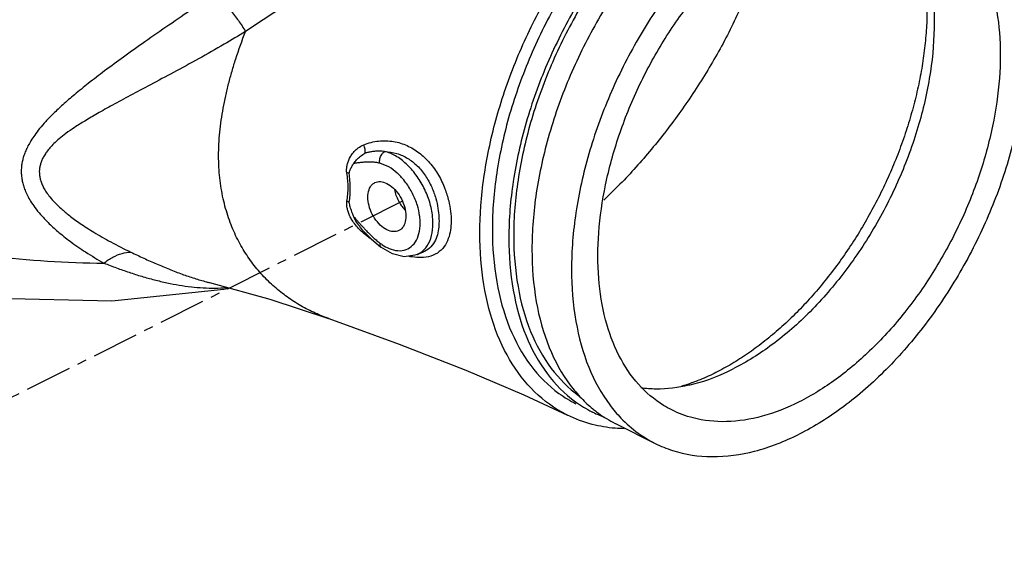
# Model space of a CAD drawing. Extents: x -91.1 to 8.7, y 23.9 to 115.7.
# Drawn here: x -23.6 to -10.4, y 48.5 to 55.9 of the extents above; entities that cross this region are included whole.
import ezdxf

# ---------------------------------------------------------------- set-up
doc = ezdxf.new("R2010")
doc.units = 0
doc.header["$LTSCALE"] = 0.5
doc.header["$MEASUREMENT"] = 0
doc.linetypes.add('CENTER', pattern=[2, 1.25, -0.25, 0.25, -0.25])
doc.linetypes.add('PHANTOM', pattern=[2.5, 1.25, -0.25, 0.25, -0.25, 0.25, -0.25])
doc.layers.add('CEN', color=5, linetype='CENTER')
doc.layers.add('Phan', color=1, linetype='PHANTOM')

msp = doc.modelspace()

# ---------------------------------------------------------------- linework, layer by layer
at = {"layer": 'CEN'}
msp.add_line((-18.446, 53.437), (-28.189, 48.545), dxfattribs=at)
at = {"layer": 'Phan', "linetype": 'Continuous'}
for p, q in [((-18.628, 53.896), (-18.75, 53.945)), ((-18.414, 53.332), (-18.421, 53.337)), ((-19.097, 53.226), (-19.1, 53.234)), ((-19.006, 53.079), (-18.988, 53.059)), ((-18.988, 53.059), (-18.864, 52.931)), ((-18.864, 52.931), (-18.735, 52.82)), ((-18.735, 52.82), (-18.735, 52.82)), ((-18.25, 52.721), (-18.164, 52.757)), ((-18.162, 52.758), (-18.164, 52.757)), ((-21.032, 52.345), (-21.03, 52.345)), ((-19.434, 51.864), (-19.435, 51.864)), ((-15.59, 50.457), (-15.059, 50.191))]:
    msp.add_line(p, q, dxfattribs=at)
for points in [[(-35.402, 61.127), (-35.392, 61.02), (-35.026, 59.712), (-34.429, 58.436), (-33.605, 57.206), (-32.572, 56.052), (-31.372, 55.016), (-30.025, 54.11), (-28.575, 53.359), (-27.051, 52.773), (-25.481, 52.362), (-23.896, 52.135), (-22.341, 52.1)], [(-18.25, 52.721), (-18.279, 52.711), (-18.422, 52.693), (-18.578, 52.729), (-18.735, 52.82)], [(-22.341, 52.1), (-20.838, 52.259), (-20.766, 52.273)], [(-21.032, 52.345), (-20.223, 52.124), (-19.435, 51.864)], [(-19.434, 51.864), (-18.491, 51.52), (-17.595, 51.172), (-16.82, 50.844), (-16.235, 50.57)]]:
    msp.add_lwpolyline(points, dxfattribs=at)
for points, start_tangent, end_tangent in [([(-16.235, 50.57), (-16.367, 50.643), (-16.766, 50.978), (-17.077, 51.438), (-17.287, 51.997), (-17.395, 52.65), (-17.395, 53.374), (-17.287, 54.134), (-17.077, 54.905), (-16.766, 55.676), (-16.368, 56.409), (-15.904, 57.07), (-15.377, 57.655), (-14.809, 58.137), (-14.227, 58.494)], (-0.895916, 0.444223), (0.894429, 0.447211)), ([(-14.191, 58.314), (-14.786, 57.944), (-15.358, 57.446), (-15.885, 56.837), (-16.348, 56.142), (-16.727, 55.386), (-17.009, 54.6), (-17.182, 53.812), (-17.241, 53.054), (-17.182, 52.355), (-17.009, 51.741), (-16.727, 51.236), (-16.348, 50.86), (-16.12, 50.722)], (-0.894427, -0.447214), (0.894395, -0.447278)), ([(-13.97, 58.203), (-14.565, 57.834), (-15.137, 57.335), (-15.665, 56.727), (-16.127, 56.031), (-16.506, 55.276), (-16.788, 54.489), (-16.961, 53.702), (-17.02, 52.944), (-16.961, 52.244), (-16.788, 51.631), (-16.506, 51.126), (-16.127, 50.749), (-15.906, 50.615)], (-0.894427, -0.447214), (0.892356, -0.451333)), ([(-13.97, 58.124), (-14.553, 57.762), (-15.112, 57.274), (-15.628, 56.679), (-16.081, 55.998), (-16.452, 55.258), (-16.728, 54.489), (-16.897, 53.718), (-16.955, 52.976), (-16.897, 52.292), (-16.728, 51.691), (-16.452, 51.197), (-16.081, 50.829), (-16.063, 50.816)], (-0.894427, -0.447214), (0.817945, -0.575296)), ([(-13.661, 58.049), (-14.256, 57.679), (-14.828, 57.181), (-15.355, 56.572), (-15.817, 55.877), (-16.196, 55.121), (-16.478, 54.334), (-16.652, 53.547), (-16.71, 52.789), (-16.652, 52.09), (-16.478, 51.476), (-16.196, 50.971), (-16.047, 50.796)], (-0.894427, -0.447214), (0.693255, -0.720693)), ([(-11.202, 57.906), (-10.974, 57.768), (-10.595, 57.391), (-10.313, 56.886), (-10.14, 56.273), (-10.081, 55.573), (-10.14, 54.815), (-10.313, 54.028), (-10.595, 53.241), (-10.974, 52.486), (-11.437, 51.79), (-11.964, 51.182), (-12.536, 50.683), (-13.131, 50.314)], (0.894401, -0.447266), (-0.894427, -0.447214)), ([(-13.131, 57.783), (-13.726, 57.414), (-14.298, 56.916), (-14.825, 56.307), (-15.287, 55.611), (-15.666, 54.856), (-15.948, 54.069), (-16.121, 53.282), (-16.18, 52.524), (-16.121, 51.825), (-15.948, 51.211), (-15.666, 50.706), (-15.517, 50.53)], (-0.894427, -0.447214), (0.693244, -0.720703)), ([(-11.426, 57.458), (-11.315, 57.397), (-10.979, 57.114), (-10.717, 56.727), (-10.538, 56.249), (-10.446, 55.695), (-10.446, 55.086), (-10.538, 54.442), (-10.717, 53.784), (-10.979, 53.135), (-11.315, 52.517), (-11.712, 51.951), (-12.157, 51.457), (-12.635, 51.051), (-13.131, 50.747)], (0.894685, -0.446697), (-0.894427, -0.447214)), ([(-14.836, 50.639), (-14.947, 50.701), (-15.282, 50.983), (-15.544, 51.37), (-15.724, 51.849), (-15.815, 52.402), (-15.815, 53.011), (-15.724, 53.656), (-15.544, 54.314), (-15.282, 54.963), (-14.947, 55.581), (-14.55, 56.146), (-14.105, 56.64), (-13.626, 57.046), (-13.131, 57.35)], (-0.894685, 0.446697), (0.894427, 0.447214)), ([(-13.561, 57.082), (-13.579, 57.001), (-13.619, 56.846), (-13.714, 56.534), (-13.83, 56.226), (-13.963, 55.922), (-14.11, 55.624), (-14.271, 55.333), (-14.442, 55.05), (-14.623, 54.775), (-14.812, 54.51), (-15.009, 54.255), (-15.213, 54.01), (-15.423, 53.776), (-15.64, 53.555), (-15.746, 53.452)], (-0.208309, -0.978063), (-0.72615, -0.687537)), ([(-11.556, 57.074), (-11.524, 56.999), (-11.371, 56.457), (-11.319, 55.838), (-11.371, 55.168), (-11.524, 54.472), (-11.773, 53.777), (-12.108, 53.109), (-12.517, 52.494), (-12.983, 51.956), (-13.489, 51.515), (-14.015, 51.189)], (0.409965, -0.912101), (-0.894427, -0.447214)), ([(-19.231, 56.596), (-19.503, 56.404), (-19.816, 56.192), (-20.171, 55.958), (-20.548, 55.71)], (-0.810193, -0.586163), (-0.833263, -0.552877)), ([(-20.962, 56.207), (-21.246, 56.019), (-21.575, 55.795), (-21.896, 55.572), (-22.184, 55.367), (-22.437, 55.181), (-22.656, 55.013), (-22.841, 54.863), (-22.997, 54.729), (-23.124, 54.609), (-23.227, 54.503), (-23.309, 54.408), (-23.374, 54.323), (-23.424, 54.246), (-23.464, 54.176), (-23.495, 54.111), (-23.518, 54.049), (-23.535, 53.99), (-23.547, 53.933), (-23.553, 53.877), (-23.554, 53.821), (-23.55, 53.765), (-23.541, 53.706), (-23.526, 53.646), (-23.503, 53.582), (-23.472, 53.512), (-23.429, 53.437), (-23.372, 53.352), (-23.295, 53.257), (-23.195, 53.15), (-23.065, 53.031), (-22.899, 52.899), (-22.692, 52.756), (-22.446, 52.607)], (-0.837121, -0.547018), (0.870744, -0.491736)), ([(-20.962, 56.207), (-20.86, 56.114), (-20.752, 55.993), (-20.645, 55.855), (-20.548, 55.71)], (0.774586, -0.632468), (0.526284, -0.850309)), ([(-11.417, 56.102), (-11.416, 56.02), (-11.424, 55.757), (-11.448, 55.488), (-11.487, 55.214), (-11.542, 54.936), (-11.612, 54.657), (-11.696, 54.377), (-11.795, 54.098), (-11.907, 53.823), (-12.033, 53.551), (-12.171, 53.286), (-12.32, 53.028), (-12.481, 52.779), (-12.651, 52.54), (-12.83, 52.313), (-13.017, 52.098), (-13.211, 51.897), (-13.411, 51.712), (-13.615, 51.543), (-13.823, 51.391), (-14.033, 51.257), (-14.244, 51.141)], (0.01941, -0.999812), (-0.894424, -0.447221)), ([(-20.548, 55.71), (-20.836, 55.538), (-21.177, 55.344), (-21.515, 55.16), (-21.822, 54.996), (-22.095, 54.851), (-22.332, 54.723), (-22.534, 54.61), (-22.703, 54.51), (-22.843, 54.422), (-22.956, 54.343), (-23.045, 54.272), (-23.116, 54.208), (-23.171, 54.149), (-23.214, 54.095), (-23.248, 54.044), (-23.274, 53.995), (-23.292, 53.949), (-23.304, 53.903), (-23.311, 53.858), (-23.312, 53.813), (-23.307, 53.767), (-23.297, 53.72), (-23.279, 53.669), (-23.254, 53.616), (-23.219, 53.558), (-23.171, 53.493), (-23.107, 53.421), (-23.021, 53.338), (-22.91, 53.245), (-22.766, 53.139), (-22.582, 53.021), (-22.355, 52.89), (-22.085, 52.753)], (-0.850501, -0.525974), (0.902388, -0.430925)), ([(-19.435, 51.864), (-19.565, 51.915), (-19.76, 52.009), (-19.945, 52.122), (-20.033, 52.185), (-20.119, 52.253), (-20.202, 52.325), (-20.282, 52.403), (-20.358, 52.486), (-20.431, 52.574), (-20.5, 52.667), (-20.565, 52.765), (-20.625, 52.868), (-20.681, 52.978), (-20.731, 53.092), (-20.776, 53.212), (-20.815, 53.338), (-20.848, 53.469), (-20.874, 53.606), (-20.893, 53.748), (-20.905, 53.894), (-20.909, 54.045), (-20.905, 54.2), (-20.893, 54.359), (-20.874, 54.52), (-20.847, 54.682), (-20.814, 54.847), (-20.775, 55.011), (-20.73, 55.177), (-20.68, 55.342), (-20.548, 55.71)], (-0.941364, 0.337393), (0.363344, 0.931655)), ([(-18.965, 54.19), (-18.765, 54.242), (-18.565, 54.236), (-18.384, 54.181), (-18.223, 54.085), (-18.082, 53.952), (-17.962, 53.784), (-17.877, 53.604), (-17.826, 53.44), (-17.8, 53.297), (-17.793, 53.168), (-17.803, 53.049), (-17.831, 52.935), (-17.887, 52.828), (-17.978, 52.742), (-18.096, 52.693)], (0.919857, 0.392255), (-0.97471, -0.223475)), ([(-19.191, 53.815), (-19.194, 53.857), (-19.189, 53.902), (-19.179, 53.949), (-19.16, 53.999), (-19.132, 54.05), (-19.092, 54.102), (-19.037, 54.15), (-18.965, 54.19)], (-0.168776, 0.985654), (0.919931, 0.39208)), ([(-18.947, 54.079), (-18.946, 54.132), (-18.965, 54.19)], (0.231717, 0.972783), (-0.439051, 0.898462)), ([(-18.685, 54.102), (-18.75, 54.107), (-18.808, 54.105), (-18.859, 54.099), (-18.906, 54.09), (-18.947, 54.079)], (-0.992747, 0.120221), (-0.958717, -0.284362)), ([(-18.75, 53.945), (-18.748, 54.007), (-18.724, 54.064), (-18.685, 54.102)], (-0.160904, 0.98697), (0.867039, 0.49824)), ([(-18.685, 54.102), (-18.52, 54.075), (-18.375, 54.009), (-18.248, 53.91), (-18.138, 53.778), (-18.054, 53.624), (-17.999, 53.473), (-17.97, 53.34), (-17.957, 53.222), (-17.958, 53.115), (-17.972, 53.013), (-18.005, 52.914), (-18.064, 52.826), (-18.151, 52.763)], (0.999587, -0.028728), (-0.902005, -0.431726)), ([(-18.157, 52.785), (-18.081, 52.9), (-18.041, 53.052), (-18.042, 53.231), (-18.081, 53.424), (-18.158, 53.614), (-18.265, 53.789), (-18.395, 53.936), (-18.539, 54.043), (-18.685, 54.102)], (0.707603, 0.706611), (-0.973744, 0.227645)), ([(-19.098, 53.942), (-19.06, 53.991), (-19.009, 54.039), (-18.947, 54.079)], (0.591885, 0.806022), (0.887398, 0.461004)), ([(-19.161, 53.811), (-19.145, 53.856), (-19.125, 53.9), (-19.098, 53.942)], (0.320064, 0.947396), (0.591885, 0.806022)), ([(-18.75, 53.945), (-18.801, 53.955), (-18.848, 53.96), (-18.89, 53.961), (-18.928, 53.961), (-18.962, 53.958), (-18.994, 53.955), (-19.023, 53.952), (-19.05, 53.948), (-19.075, 53.945), (-19.098, 53.942)], (-0.973739, 0.227669), (-0.994966, -0.100217)), ([(-18.515, 53.813), (-18.628, 53.896)], (-0.740997, 0.671508), (-0.867422, 0.497573)), ([(-19.161, 53.811), (-19.17, 53.813), (-19.18, 53.814), (-19.191, 53.815)], (-0.970669, 0.240419), (-0.997753, 0.067001)), ([(-19.19, 53.437), (-19.174, 53.62), (-19.191, 53.815)], (0.182069, 0.983286), (-0.157459, 0.987526)), ([(-19.16, 53.42), (-19.145, 53.609), (-19.161, 53.811)], (0.17418, 0.984714), (-0.151272, 0.988492)), ([(-18.508, 53.806), (-18.515, 53.813)], (-0.733151, 0.680066), (-0.740997, 0.671508)), ([(-18.457, 53.755), (-18.508, 53.806)], (-0.670942, 0.74151), (-0.733151, 0.680066)), ([(-18.216, 53.243), (-18.246, 53.379), (-18.31, 53.538), (-18.399, 53.684), (-18.457, 53.755)], (-0.137659, 0.99048), (-0.670942, 0.74151)), ([(-18.909, 53.491), (-18.894, 53.589), (-18.85, 53.661), (-18.816, 53.685)], (0, 1), (0.893735, 0.448595)), ([(-18.816, 53.685), (-18.782, 53.697), (-18.699, 53.692), (-18.611, 53.648), (-18.528, 53.57), (-18.46, 53.466), (-18.416, 53.351), (-18.401, 53.237)], (0.893735, 0.448595), (0, -1)), ([(-18.528, 53.514), (-18.548, 53.588)], (-0.322941, 0.946419), (-0.181677, 0.983358)), ([(-27.354, 53.525), (-27.011, 53.404), (-25.49, 52.972), (-23.958, 52.704), (-22.446, 52.607)], (0.939034, -0.343824), (0.999972, -0.007438)), ([(-18.494, 53.042), (-18.528, 53.031), (-18.611, 53.035), (-18.699, 53.079), (-18.782, 53.158), (-18.85, 53.261), (-18.894, 53.377), (-18.909, 53.491)], (-0.893735, -0.448595), (0, 1)), ([(-18.496, 53.437), (-18.528, 53.514)], (-0.455919, 0.890021), (-0.322941, 0.946419)), ([(-19.139, 53.215), (-19.159, 53.257), (-19.178, 53.31), (-19.189, 53.358), (-19.193, 53.4), (-19.19, 53.437)], (-0.46548, 0.885059), (0.196732, 0.980457)), ([(-19.16, 53.42), (-19.17, 53.426), (-19.18, 53.432), (-19.19, 53.437)], (-0.802273, 0.596958), (-0.914227, 0.405203)), ([(-19.1, 53.234), (-19.124, 53.294), (-19.145, 53.359), (-19.16, 53.42)], (-0.385039, 0.9229), (-0.247289, 0.968942)), ([(-18.496, 53.437), (-18.491, 53.427), (-18.485, 53.418)], (0.455919, -0.890021), (0.495637, -0.86853)), ([(-18.485, 53.418), (-18.475, 53.4)], (0.495711, -0.868488), (0.532498, -0.846431)), ([(-18.475, 53.4), (-18.471, 53.394)], (0.532498, -0.846431), (0.544235, -0.838933)), ([(-18.471, 53.394), (-18.429, 53.338)], (0.544235, -0.838933), (0.65358, -0.756857)), ([(-18.429, 53.338), (-18.414, 53.321)], (0.65358, -0.756857), (0.685476, -0.728095)), ([(-19.135, 53.207), (-19.139, 53.215)], (-0.47847, 0.878104), (-0.46548, 0.885059)), ([(-19.09, 53.137), (-19.131, 53.2), (-19.135, 53.207)], (-0.590764, 0.806845), (-0.47847, 0.878104)), ([(-19.006, 53.079), (-19.007, 53.081), (-19.058, 53.149), (-19.097, 53.226)], (-0.667837, 0.744307), (-0.392, 0.919965)), ([(-19.097, 53.226), (-19.074, 53.2), (-19.049, 53.172), (-19.022, 53.141), (-18.992, 53.108), (-18.961, 53.074), (-18.926, 53.037)], (0.674339, -0.738422), (0.693789, -0.720178)), ([(-18.716, 52.853), (-18.626, 52.804), (-18.506, 52.774), (-18.398, 52.788), (-18.309, 52.845), (-18.245, 52.941), (-18.213, 53.069), (-18.213, 53.218)], (0.830471, -0.557061), (-0.107608, 0.994193)), ([(-18.401, 53.237), (-18.416, 53.138), (-18.46, 53.066), (-18.494, 53.042)], (0, -1), (-0.893735, -0.448595)), ([(-18.213, 53.218), (-18.216, 53.243)], (-0.107608, 0.994193), (-0.137659, 0.99048)), ([(-19.035, 53.071), (-19.09, 53.137)], (-0.683904, 0.729572), (-0.590764, 0.806845)), ([(-18.963, 53.003), (-19.035, 53.071)], (-0.768138, 0.640285), (-0.683904, 0.729572)), ([(-18.951, 53.02), (-18.963, 53.003)], (-0.606083, -0.795402), (-0.664569, -0.747227)), ([(-18.873, 52.933), (-18.963, 53.003)], (-0.813573, 0.581462), (-0.768077, 0.640357)), ([(-18.926, 53.037), (-18.888, 52.998), (-18.846, 52.958), (-18.8, 52.917), (-18.748, 52.875)], (0.693789, -0.720178), (0.795617, -0.6058)), ([(-18.748, 52.875), (-18.746, 52.834), (-18.735, 52.821)], (-0.18753, -0.982259), (0.787696, -0.616065)), ([(-18.748, 52.875), (-18.716, 52.853)], (0.795625, -0.60579), (0.830471, -0.557061)), ([(-18.25, 52.721), (-18.157, 52.785)], (0.920294, 0.391228), (0.707603, 0.706611)), ([(-22.446, 52.607), (-22.326, 52.687), (-22.204, 52.737), (-22.085, 52.753)], (0.776874, 0.629656), (0.999991, -0.004255)), ([(-22.085, 52.753), (-21.912, 52.672), (-21.741, 52.596), (-21.569, 52.524), (-21.4, 52.459), (-21.234, 52.403), (-21.074, 52.356), (-21.032, 52.345)], (0.902378, -0.430946), (0.970611, -0.240654)), ([(-18.255, 52.683), (-18.363, 52.698)], (-0.997516, 0.070441), (-0.97882, 0.204722)), ([(-18.232, 52.682), (-18.255, 52.683)], (-0.999322, 0.03681), (-0.997516, 0.070441)), ([(-18.096, 52.693), (-18.232, 52.682)], (-0.97471, -0.223475), (-0.999322, 0.03681)), ([(-18.151, 52.763), (-18.162, 52.758)], (-0.902005, -0.431726), (-0.919355, -0.393429)), ([(-22.446, 52.607), (-22.278, 52.543), (-22.11, 52.484), (-21.94, 52.43), (-21.77, 52.383), (-21.602, 52.343), (-21.437, 52.311), (-21.275, 52.289), (-21.116, 52.276), (-20.959, 52.272)], (0.931695, -0.363242), (0.999948, 0.010242)), ([(-20.959, 52.272), (-20.803, 52.279), (-20.793, 52.28)], (0.999948, 0.010242), (0.996678, 0.081438)), ([(-14.244, 51.141), (-14.456, 51.045), (-14.611, 50.987)], (-0.894424, -0.447221), (-0.94686, -0.321647)), ([(-14.606, 50.974), (-14.541, 50.989), (-14.015, 51.189)], (0.975653, 0.219318), (0.894427, 0.447214)), ([(-15.252, 50.939), (-15.046, 50.924), (-14.606, 50.974)], (0.991324, -0.131438), (0.975653, 0.219318)), ([(-14.611, 50.987), (-14.666, 50.969), (-14.706, 50.957)], (-0.94686, -0.321647), (-0.958532, -0.284986)), ([(-16.047, 50.796), (-15.895, 50.655)], (0.693255, -0.720693), (0.773721, -0.633527)), ([(-13.131, 50.747), (-13.626, 50.555), (-14.105, 50.483), (-14.55, 50.532), (-14.836, 50.639)], (-0.894427, -0.447214), (-0.894685, 0.446697)), ([(-15.596, 50.394), (-15.903, 50.446), (-16.235, 50.57)], (-0.996511, 0.083462), (-0.895916, 0.444223)), ([(-15.906, 50.615), (-15.899, 50.611)], (0.892356, -0.451333), (0.894401, -0.447266)), ([(-15.899, 50.611), (-15.893, 50.608)], (0.894401, -0.447266), (0.896316, -0.443415)), ([(-15.895, 50.655), (-15.872, 50.637)], (0.773721, -0.633527), (0.784499, -0.62013)), ([(-15.893, 50.608), (-15.735, 50.541)], (0.896316, -0.443415), (0.937693, -0.347464)), ([(-15.872, 50.637), (-15.817, 50.595)], (0.784499, -0.62013), (0.809943, -0.586508)), ([(-15.817, 50.595), (-15.596, 50.46)], (0.809943, -0.586508), (0.892356, -0.451333)), ([(-15.596, 50.46), (-15.59, 50.457)], (0.892356, -0.451333), (0.894401, -0.447266)), ([(-15.517, 50.53), (-15.287, 50.33), (-15.059, 50.192)], (0.693244, -0.720703), (0.894401, -0.447266)), ([(-15.474, 50.388), (-15.596, 50.394)], (-0.999752, 0.022256), (-0.996511, 0.083462)), ([(-15.059, 50.192), (-14.825, 50.096), (-14.298, 50.015), (-13.726, 50.088), (-13.131, 50.314)], (0.894401, -0.447266), (0.894427, 0.447214))]:
    msp.add_spline(points, degree=3, dxfattribs=dict(at, start_tangent=start_tangent, end_tangent=end_tangent))

doc.saveas('drawing.dxf')
